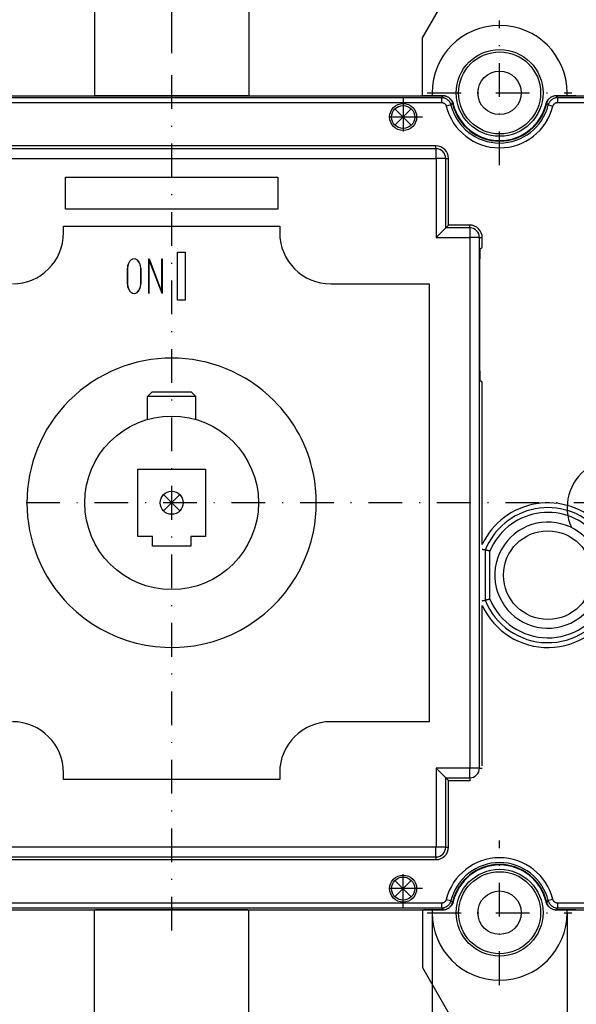
# Model space of a CAD drawing. Extents: x 1693 to 2142, y 694 to 1115.
# Drawn here: x 1902 to 1959, y 853 to 955 of the extents above; entities that cross this region are included whole.
import ezdxf

# ---------------------------------------------------------------- set-up
doc = ezdxf.new("R2010")
doc.units = 0
doc.header["$LTSCALE"] = 7
doc.header["$MEASUREMENT"] = 0
doc.linetypes.add('TRAZO_Y_PUNTO', pattern=[1, 0.5, -0.25, 0, -0.25])
doc.layers.get('0').update_dxf_attribs({"linetype": 'CONTINUOUS'})
doc.layers.get('DEFPOINTS').update_dxf_attribs({"linetype": 'CONTINUOUS'})
for name, color, linetype in [('Cota', 3, 'CONTINUOUS'), ('EJES', 6, 'TRAZO_Y_PUNTO'), ('TRES', 7, 'CONTINUOUS')]:
    doc.layers.add(name, color=color, linetype=linetype)
doc.styles.add('ISO8', font='ISOCP.SHX')
doc.dimstyles.new('FLECHA', dxfattribs={"dimscale": 0, "dimtxt": 5, "dimasz": 5, "dimexe": 1.8, "dimexo": 0.1, "dimgap": 0.63, "dimtad": 1, "dimdsep": 46, "dimtxsty": 'ISO8', "dimcen": 0, "dimadec": 0, "dimazin": 0, "dimtfac": 0.8, "dimtmove": 0, "dimatfit": 3, "dimfxl": 0, "dimtvp": 1, "dimtolj": 1, "dimarcsym": 0})

# ---------------------------------------------------------------- blocks, each defined once
blk = doc.blocks.new('*D5')
at = {"layer": 'Cota', "color": 0, "lineweight": -2}
for p, q in [((1944.29, 861.9), (1944.29, 819.29)), ((1958.29, 861.9), (1958.29, 819.29)), ((1949.29, 821.09), (1953.29, 821.09))]:
    blk.add_line(p, q, dxfattribs=at)
at = {"layer": 'Cota', "color": 0}
for points in [[(1949.29, 821.92), (1949.29, 820.25), (1944.29, 821.09)], [(1953.29, 821.92), (1953.29, 820.25), (1958.29, 821.09)]]:
    blk.add_solid(points, dxfattribs=at)
at = {"layer": 'DEFPOINTS', "color": 0}
for p in [(1944.29, 862), (1958.29, 862), (1958.29, 821.09)]:
    blk.add_point(p, dxfattribs=at)
at = {"layer": 'Cota', "color": 0, "insert": (1951.29, 824.22), "char_height": 5, "attachment_point": 5, "style": 'ISO8'}
blk.add_mtext('\\A1;14', dxfattribs=at)
blk = doc.blocks.new('*D9')
at = {"layer": 'Cota', "color": 0, "lineweight": -2}
for p, q in [((1864.09, 904.6), (1864.09, 1001.17)), ((1995.49, 904.6), (1995.49, 1001.17)), ((1869.09, 999.37), (1990.49, 999.37))]:
    blk.add_line(p, q, dxfattribs=at)
at = {"layer": 'Cota', "color": 0}
for points in [[(1869.09, 1000.2), (1869.09, 998.54), (1864.09, 999.37)], [(1990.49, 1000.2), (1990.49, 998.54), (1995.49, 999.37)]]:
    blk.add_solid(points, dxfattribs=at)
at = {"layer": 'DEFPOINTS', "color": 0}
for p in [(1995.49, 999.37), (1864.09, 904.5), (1995.49, 904.5)]:
    blk.add_point(p, dxfattribs=at)
at = {"layer": 'Cota', "color": 0, "insert": (1929.79, 1002.5), "char_height": 5, "attachment_point": 5, "style": 'ISO8'}
blk.add_mtext('\\A1;131', dxfattribs=at)
blk = doc.blocks.new('*D10')
at = {"layer": 'Cota', "color": 0, "lineweight": -2}
for p, q in [((1917.29, 951.12), (1917.29, 991.94)), ((1995.49, 904.5), (1995.49, 991.94)), ((1922.29, 990.14), (1990.49, 990.14))]:
    blk.add_line(p, q, dxfattribs=at)
at = {"layer": 'Cota', "color": 0}
for points in [[(1922.29, 990.97), (1922.29, 989.3), (1917.29, 990.14)], [(1990.49, 990.97), (1990.49, 989.3), (1995.49, 990.14)]]:
    blk.add_solid(points, dxfattribs=at)
at = {"layer": 'DEFPOINTS', "color": 0}
for p in [(1995.49, 990.14), (1917.29, 951.02), (1995.49, 904.4)]:
    blk.add_point(p, dxfattribs=at)
at = {"layer": 'Cota', "color": 0, "insert": (1956.39, 993.27), "char_height": 5, "attachment_point": 5, "style": 'ISO8'}
blk.add_mtext('\\A1;78', dxfattribs=at)

msp = doc.modelspace()

# ---------------------------------------------------------------- linework, layer by layer
at = {"color": 1}
for p, q in [((1940.441, 943.656), (1942.131, 945.346)), ((1942.131, 943.656), (1940.441, 945.346)), ((1916.441, 903.656), (1918.131, 905.346)), ((1918.131, 903.656), (1916.441, 905.346)), ((1940.441, 865.346), (1942.131, 863.656)), ((1942.131, 865.346), (1940.441, 863.656))]:
    msp.add_line(p, q, dxfattribs=at)
for centre in [(1941.286, 944.501), (1941.286, 864.501)]:
    msp.add_circle(centre, 1.4)
for centre in [(1941.286, 944.501), (1917.286, 904.501), (1941.286, 864.501)]:
    msp.add_circle(centre, 1.195, dxfattribs=at)
msp.add_arc((1963.286, 904.001), 5, 245.45999, 204.54001)
at = {"layer": 'EJES'}
for p, q in [((1951.286, 939.501), (1951.286, 954.501)), ((1917.286, 948.846), (1917.286, 858.963)), ((1941.286, 946.501), (1941.286, 942.501)), ((1943.786, 947.001), (1958.786, 947.001)), ((1943.286, 944.501), (1939.286, 944.501)), ((1997.994, 904.501), (1861.57, 904.501)), ((1951.286, 854.501), (1951.286, 869.501)), ((1941.286, 862.501), (1941.286, 866.501)), ((1943.286, 864.501), (1939.286, 864.501)), ((1943.786, 862.001), (1958.786, 862.001))]:
    msp.add_line(p, q, dxfattribs=at)
at = {"layer": 'TRES'}
for p, q in [((1909.286, 980.501), (1909.286, 946.701)), ((1925.286, 980.501), (1925.286, 946.701)), ((1943.286, 952.701), (1951.286, 966.557)), ((1943.286, 946.701), (1943.286, 952.701)), ((1889.143, 946.701), (1945.428, 946.701)), ((1945.275, 946.508), (1889.296, 946.508)), ((1925.186, 946.701), (1909.386, 946.701)), ((1945.428, 946.701), (1943.386, 946.701)), ((1944.286, 947.001), (1944.286, 946.701)), ((1945.275, 946.508), (1945.275, 946.008)), ((1957.143, 946.701), (1993.486, 946.701)), ((1959.186, 946.701), (1957.143, 946.701)), ((1993.292, 946.508), (1957.296, 946.508)), ((1957.296, 946.508), (1957.296, 946.008)), ((1958.286, 946.701), (1958.286, 947.001)), ((1889.296, 946.008), (1945.275, 946.008)), ((1946.245, 945.749), (1945.76, 945.628)), ((1956.326, 945.749), (1956.811, 945.628)), ((1957.296, 946.008), (1993.292, 946.008)), ((1944.686, 941.501), (1889.886, 941.501)), ((1944.686, 941.213), (1944.686, 941.501)), ((1944.686, 941.213), (1889.886, 941.213)), ((1944.686, 941.213), (1944.686, 940.213)), ((1889.886, 940.213), (1944.686, 940.213)), ((1944.697, 940.201), (1944.697, 932.013)), ((1945.697, 940.201), (1944.697, 940.201)), ((1945.697, 940.201), (1945.986, 940.201)), ((1945.697, 933.013), (1945.697, 940.201)), ((1945.986, 933.301), (1945.986, 940.201)), ((1906.286, 938.251), (1928.286, 938.251)), ((1906.286, 934.951), (1906.286, 938.251)), ((1928.286, 938.251), (1928.286, 934.951)), ((1928.286, 934.951), (1906.286, 934.951)), ((1906.086, 933.201), (1928.486, 933.201)), ((1906.086, 932.501), (1906.086, 933.201)), ((1928.486, 933.201), (1928.486, 932.501)), ((1945.697, 933.013), (1945.986, 933.301)), ((1948.186, 933.301), (1945.986, 933.301)), ((1948.186, 933.013), (1948.186, 933.301)), ((1945.697, 933.013), (1944.697, 932.013)), ((1948.186, 933.013), (1945.697, 933.013)), ((1948.186, 933.013), (1948.186, 932.013)), ((1944.697, 932.013), (1948.186, 932.013)), ((1948.197, 932.001), (1948.197, 877.001)), ((1949.197, 932.001), (1948.197, 932.001)), ((1949.197, 932.001), (1949.486, 932.001)), ((1949.197, 877.001), (1949.197, 932.001)), ((1949.486, 931.001), (1949.486, 932.001)), ((1949.248, 930.81), (1949.486, 931.001)), ((1949.236, 918.192), (1949.236, 929.81)), ((1933.786, 927.201), (1943.986, 927.201)), ((1943.986, 927.201), (1943.986, 881.801)), ((1949.486, 917.001), (1949.248, 917.192)), ((1949.486, 900.165), (1949.486, 917.001)), ((1915.276, 916.001), (1914.786, 915.51)), ((1915.276, 916.001), (1917.213, 916.001)), ((1917.213, 916.001), (1919.295, 916.001)), ((1919.295, 916.001), (1919.786, 915.51)), ((1917.196, 915.51), (1914.786, 915.51)), ((1914.786, 913.147), (1914.786, 915.51)), ((1919.786, 915.51), (1917.196, 915.51)), ((1919.786, 913.147), (1919.786, 915.51)), ((1913.786, 901.001), (1913.786, 908.001)), ((1913.786, 908.001), (1920.786, 908.001)), ((1920.786, 908.001), (1920.786, 901.001)), ((1915.286, 901.001), (1913.786, 901.001)), ((1915.286, 900.001), (1915.286, 901.001)), ((1920.786, 901.001), (1919.286, 901.001)), ((1919.286, 901.001), (1919.286, 900.001)), ((1919.286, 900.001), (1915.286, 900.001)), ((1949.786, 899.599), (1949.786, 894.403)), ((1950.286, 894.501), (1950.286, 899.501)), ((1949.486, 877.222), (1949.486, 893.837)), ((1943.986, 881.801), (1933.786, 881.801)), ((1944.697, 876.989), (1944.697, 868.801)), ((1945.697, 875.989), (1944.697, 876.989)), ((1948.186, 876.989), (1944.697, 876.989)), ((1948.186, 875.989), (1948.186, 876.989)), ((1949.197, 877.001), (1948.197, 877.001)), ((1949.197, 877.001), (1949.484, 877.001)), ((1906.086, 875.801), (1906.086, 876.501)), ((1928.486, 876.501), (1928.486, 875.801)), ((1945.697, 875.989), (1945.986, 875.701)), ((1945.697, 868.801), (1945.697, 875.989)), ((1945.697, 875.989), (1948.186, 875.989)), ((1948.186, 875.989), (1948.186, 875.701)), ((1928.486, 875.801), (1906.086, 875.801)), ((1945.986, 868.801), (1945.986, 875.701)), ((1945.986, 875.701), (1948.186, 875.701)), ((1944.686, 868.789), (1889.886, 868.789)), ((1944.686, 867.789), (1944.686, 868.789)), ((1945.697, 868.801), (1944.697, 868.801)), ((1945.697, 868.801), (1945.986, 868.801)), ((1889.886, 867.789), (1944.686, 867.789)), ((1889.886, 867.501), (1944.686, 867.501)), ((1944.686, 867.789), (1944.686, 867.501)), ((1945.275, 862.994), (1889.296, 862.994)), ((1945.275, 862.994), (1945.275, 862.494)), ((1945.76, 863.374), (1946.245, 863.253)), ((1956.811, 863.374), (1956.326, 863.253)), ((1993.292, 862.994), (1957.296, 862.994)), ((1957.296, 862.994), (1957.296, 862.494)), ((1889.143, 862.301), (1945.428, 862.301)), ((1889.296, 862.494), (1945.275, 862.494)), ((1909.286, 828.501), (1909.286, 862.301)), ((1925.186, 862.301), (1909.386, 862.301)), ((1925.286, 828.501), (1925.286, 862.301)), ((1943.286, 862.301), (1943.286, 856.301)), ((1945.428, 862.301), (1943.386, 862.301)), ((1944.286, 862.301), (1944.286, 862.001)), ((1957.143, 862.301), (1993.486, 862.301)), ((1959.186, 862.301), (1957.143, 862.301)), ((1957.296, 862.494), (1993.292, 862.494)), ((1958.286, 862.001), (1958.286, 862.301)), ((1943.286, 856.301), (1951.286, 842.445))]:
    msp.add_line(p, q, dxfattribs=at)
at = {"layer": 'TRES', "color": 2}
for p, q in [((1917.886, 925.501), (1917.886, 930.501)), ((1917.886, 930.501), (1918.686, 930.501)), ((1918.686, 930.501), (1918.686, 925.501)), ((1914.909, 926.2), (1914.909, 929.801)), ((1914.909, 929.801), (1914.941, 929.801)), ((1916.296, 926.204), (1914.929, 929.778)), ((1914.929, 929.778), (1914.929, 926.2)), ((1914.941, 929.801), (1916.277, 926.31)), ((1916.277, 926.31), (1916.277, 929.808)), ((1916.277, 929.808), (1916.296, 929.808)), ((1916.296, 929.808), (1916.296, 926.204)), ((1912.703, 927.184), (1912.703, 928.82)), ((1912.713, 928.82), (1912.713, 927.184)), ((1914.082, 927.184), (1914.082, 928.82)), ((1914.092, 928.82), (1914.092, 927.184)), ((1914.929, 926.2), (1914.909, 926.2)), ((1916.296, 926.204), (1916.296, 926.204)), ((1918.686, 925.501), (1917.886, 925.501))]:
    msp.add_line(p, q, dxfattribs=at)
at = {"layer": 'TRES'}
for points in [[(1945.428, 946.701), (1945.423, 946.694), (1945.418, 946.688), (1945.412, 946.681), (1945.407, 946.674), (1945.402, 946.668), (1945.396, 946.661), (1945.391, 946.654), (1945.386, 946.648), (1945.38, 946.641), (1945.375, 946.634), (1945.37, 946.628), (1945.364, 946.621), (1945.359, 946.614), (1945.354, 946.608), (1945.348, 946.601), (1945.343, 946.594), (1945.338, 946.588), (1945.333, 946.581), (1945.327, 946.574), (1945.322, 946.568), (1945.317, 946.561), (1945.312, 946.554), (1945.306, 946.548), (1945.301, 946.541), (1945.296, 946.534), (1945.291, 946.528), (1945.285, 946.521), (1945.28, 946.514), (1945.275, 946.508)], [(1946.245, 945.749), (1946.231, 945.802), (1946.213, 945.854), (1946.192, 945.905), (1946.169, 945.955), (1946.143, 946.004), (1946.114, 946.051), (1946.083, 946.097), (1946.049, 946.14), (1946.013, 946.182), (1945.975, 946.222), (1945.934, 946.26), (1945.891, 946.295), (1945.847, 946.328), (1945.801, 946.358), (1945.753, 946.386), (1945.703, 946.411), (1945.653, 946.433), (1945.601, 946.453), (1945.548, 946.47), (1945.495, 946.483), (1945.44, 946.494), (1945.385, 946.502), (1945.33, 946.506), (1945.275, 946.508)], [(1946.404, 945.918), (1946.391, 945.972), (1946.374, 946.026), (1946.354, 946.079), (1946.331, 946.13), (1946.306, 946.18), (1946.277, 946.229), (1946.246, 946.276), (1946.213, 946.321), (1946.176, 946.364), (1946.138, 946.405), (1946.097, 946.444), (1946.054, 946.481), (1946.01, 946.515), (1945.963, 946.546), (1945.914, 946.575), (1945.864, 946.601), (1945.813, 946.624), (1945.76, 946.644), (1945.706, 946.662), (1945.652, 946.676), (1945.597, 946.687), (1945.541, 946.695), (1945.485, 946.699), (1945.428, 946.701)], [(1946.063, 946.473), (1946.066, 946.472), (1946.068, 946.47), (1946.07, 946.468), (1946.073, 946.466), (1946.075, 946.464), (1946.077, 946.462), (1946.08, 946.461), (1946.082, 946.459), (1946.084, 946.457), (1946.086, 946.455), (1946.089, 946.453), (1946.091, 946.451), (1946.093, 946.449), (1946.096, 946.448), (1946.098, 946.446), (1946.1, 946.444), (1946.103, 946.442), (1946.105, 946.44), (1946.107, 946.438), (1946.11, 946.437), (1946.112, 946.435), (1946.114, 946.433), (1946.116, 946.431), (1946.119, 946.429)], [(1946.119, 946.429), (1946.14, 946.412), (1946.162, 946.393), (1946.182, 946.375), (1946.202, 946.355), (1946.222, 946.335), (1946.241, 946.315), (1946.259, 946.294), (1946.277, 946.272), (1946.294, 946.25), (1946.311, 946.228), (1946.327, 946.205), (1946.342, 946.181), (1946.357, 946.158), (1946.371, 946.133), (1946.384, 946.109), (1946.396, 946.084), (1946.408, 946.058), (1946.42, 946.033), (1946.43, 946.007), (1946.44, 945.981), (1946.449, 945.954), (1946.457, 945.928), (1946.464, 945.901), (1946.471, 945.874)], [(1956.1, 945.874), (1956.107, 945.901), (1956.114, 945.928), (1956.123, 945.954), (1956.132, 945.981), (1956.141, 946.007), (1956.152, 946.033), (1956.163, 946.058), (1956.175, 946.084), (1956.187, 946.109), (1956.201, 946.133), (1956.215, 946.157), (1956.229, 946.181), (1956.245, 946.205), (1956.261, 946.228), (1956.277, 946.25), (1956.294, 946.272), (1956.312, 946.294), (1956.331, 946.315), (1956.35, 946.335), (1956.369, 946.355), (1956.389, 946.375), (1956.41, 946.393), (1956.431, 946.412), (1956.452, 946.429)], [(1957.143, 946.701), (1957.087, 946.699), (1957.031, 946.695), (1956.975, 946.687), (1956.92, 946.676), (1956.865, 946.662), (1956.812, 946.645), (1956.759, 946.624), (1956.708, 946.601), (1956.658, 946.575), (1956.609, 946.547), (1956.563, 946.515), (1956.518, 946.481), (1956.475, 946.445), (1956.434, 946.406), (1956.395, 946.365), (1956.359, 946.322), (1956.325, 946.277), (1956.294, 946.23), (1956.266, 946.181), (1956.24, 946.131), (1956.217, 946.079), (1956.197, 946.026), (1956.181, 945.973), (1956.167, 945.918)], [(1957.296, 946.508), (1957.241, 946.506), (1957.186, 946.501), (1957.132, 946.494), (1957.077, 946.483), (1957.024, 946.47), (1956.971, 946.453), (1956.919, 946.434), (1956.869, 946.412), (1956.82, 946.387), (1956.772, 946.359), (1956.725, 946.329), (1956.681, 946.296), (1956.638, 946.26), (1956.597, 946.223), (1956.559, 946.183), (1956.523, 946.141), (1956.489, 946.098), (1956.458, 946.052), (1956.429, 946.005), (1956.403, 945.956), (1956.379, 945.906), (1956.358, 945.854), (1956.341, 945.802), (1956.326, 945.749)], [(1956.452, 946.429), (1956.455, 946.431), (1956.457, 946.433), (1956.459, 946.435), (1956.462, 946.437), (1956.464, 946.438), (1956.466, 946.44), (1956.469, 946.442), (1956.471, 946.444), (1956.473, 946.446), (1956.476, 946.448), (1956.478, 946.449), (1956.48, 946.451), (1956.483, 946.453), (1956.485, 946.455), (1956.487, 946.457), (1956.489, 946.459), (1956.492, 946.461), (1956.494, 946.462), (1956.496, 946.464), (1956.499, 946.466), (1956.501, 946.468), (1956.503, 946.47), (1956.506, 946.472), (1956.508, 946.473)], [(1957.296, 946.508), (1957.291, 946.514), (1957.286, 946.521), (1957.281, 946.528), (1957.275, 946.534), (1957.27, 946.541), (1957.265, 946.548), (1957.26, 946.554), (1957.254, 946.561), (1957.249, 946.568), (1957.244, 946.574), (1957.239, 946.581), (1957.233, 946.588), (1957.228, 946.594), (1957.223, 946.601), (1957.217, 946.608), (1957.212, 946.614), (1957.207, 946.621), (1957.202, 946.628), (1957.196, 946.634), (1957.191, 946.641), (1957.186, 946.648), (1957.18, 946.654), (1957.175, 946.661), (1957.17, 946.668), (1957.164, 946.674), (1957.159, 946.681), (1957.154, 946.688), (1957.148, 946.694), (1957.143, 946.701)], [(1945.275, 946.008), (1945.303, 946.007), (1945.33, 946.005), (1945.358, 946.001), (1945.385, 945.995), (1945.412, 945.989), (1945.438, 945.98), (1945.464, 945.971), (1945.489, 945.959), (1945.514, 945.947), (1945.538, 945.933), (1945.561, 945.918), (1945.583, 945.901), (1945.605, 945.884), (1945.625, 945.865), (1945.644, 945.845), (1945.662, 945.824), (1945.679, 945.802), (1945.695, 945.779), (1945.709, 945.756), (1945.722, 945.731), (1945.734, 945.706), (1945.744, 945.681), (1945.753, 945.655), (1945.76, 945.628)], [(1946.245, 945.749), (1946.251, 945.755), (1946.256, 945.761), (1946.262, 945.766), (1946.267, 945.772), (1946.273, 945.778), (1946.278, 945.784), (1946.283, 945.79), (1946.289, 945.796), (1946.294, 945.801), (1946.3, 945.807), (1946.305, 945.813), (1946.311, 945.819), (1946.316, 945.825), (1946.322, 945.831), (1946.327, 945.836), (1946.333, 945.842), (1946.338, 945.848), (1946.344, 945.854), (1946.349, 945.86), (1946.355, 945.866), (1946.36, 945.871), (1946.366, 945.877), (1946.371, 945.883), (1946.377, 945.889), (1946.382, 945.895), (1946.388, 945.9), (1946.393, 945.906), (1946.399, 945.912), (1946.404, 945.918)], [(1946.404, 945.918), (1946.407, 945.916), (1946.41, 945.914), (1946.413, 945.912), (1946.416, 945.91), (1946.418, 945.908), (1946.421, 945.907), (1946.424, 945.905), (1946.427, 945.903), (1946.429, 945.901), (1946.432, 945.899), (1946.435, 945.897), (1946.438, 945.896), (1946.441, 945.894), (1946.443, 945.892), (1946.446, 945.89), (1946.449, 945.888), (1946.452, 945.886), (1946.454, 945.885), (1946.457, 945.883), (1946.46, 945.881), (1946.463, 945.879), (1946.466, 945.877), (1946.468, 945.875), (1946.471, 945.874)], [(1956.1, 945.874), (1956.103, 945.875), (1956.106, 945.877), (1956.108, 945.879), (1956.111, 945.881), (1956.114, 945.883), (1956.117, 945.885), (1956.12, 945.886), (1956.122, 945.888), (1956.125, 945.89), (1956.128, 945.892), (1956.131, 945.894), (1956.134, 945.896), (1956.136, 945.897), (1956.139, 945.899), (1956.142, 945.901), (1956.145, 945.903), (1956.147, 945.905), (1956.15, 945.907), (1956.153, 945.908), (1956.156, 945.91), (1956.159, 945.912), (1956.161, 945.914), (1956.164, 945.916), (1956.167, 945.918)], [(1956.167, 945.918), (1956.172, 945.912), (1956.178, 945.906), (1956.183, 945.9), (1956.189, 945.895), (1956.195, 945.889), (1956.2, 945.883), (1956.206, 945.877), (1956.211, 945.871), (1956.217, 945.866), (1956.222, 945.86), (1956.228, 945.854), (1956.233, 945.848), (1956.239, 945.842), (1956.244, 945.836), (1956.25, 945.831), (1956.255, 945.825), (1956.26, 945.819), (1956.266, 945.813), (1956.271, 945.807), (1956.277, 945.801), (1956.282, 945.796), (1956.288, 945.79), (1956.293, 945.784), (1956.299, 945.778), (1956.304, 945.772), (1956.31, 945.766), (1956.315, 945.761), (1956.32, 945.755), (1956.326, 945.749)], [(1956.811, 945.628), (1956.818, 945.655), (1956.827, 945.681), (1956.838, 945.707), (1956.849, 945.732), (1956.862, 945.756), (1956.877, 945.78), (1956.893, 945.803), (1956.909, 945.825), (1956.928, 945.845), (1956.947, 945.865), (1956.967, 945.884), (1956.989, 945.902), (1957.011, 945.918), (1957.034, 945.933), (1957.058, 945.947), (1957.083, 945.96), (1957.108, 945.971), (1957.134, 945.98), (1957.16, 945.989), (1957.187, 945.995), (1957.214, 946.001), (1957.241, 946.005), (1957.269, 946.007), (1957.296, 946.008)], [(1949.786, 899.599), (1949.785, 899.599), (1949.783, 899.6), (1949.78, 899.6), (1949.776, 899.601), (1949.771, 899.602), (1949.765, 899.603), (1949.757, 899.605), (1949.748, 899.606), (1949.739, 899.608), (1949.728, 899.61), (1949.716, 899.612), (1949.703, 899.615), (1949.689, 899.618), (1949.675, 899.62), (1949.659, 899.623), (1949.643, 899.627), (1949.625, 899.63), (1949.607, 899.633), (1949.588, 899.637), (1949.569, 899.64), (1949.549, 899.644), (1949.528, 899.648), (1949.507, 899.652), (1949.485, 899.656)], [(1950.286, 899.501), (1950.253, 899.508), (1950.221, 899.514), (1950.189, 899.52), (1950.157, 899.527), (1950.126, 899.533), (1950.096, 899.539), (1950.066, 899.545), (1950.037, 899.55), (1950.009, 899.556), (1949.983, 899.561), (1949.958, 899.566), (1949.934, 899.571), (1949.911, 899.575), (1949.89, 899.579), (1949.871, 899.583), (1949.854, 899.586), (1949.838, 899.589), (1949.824, 899.592), (1949.813, 899.594), (1949.803, 899.596), (1949.795, 899.597), (1949.79, 899.598), (1949.787, 899.599), (1949.786, 899.599)], [(1949.485, 894.346), (1949.507, 894.35), (1949.528, 894.354), (1949.549, 894.358), (1949.569, 894.362), (1949.588, 894.365), (1949.607, 894.369), (1949.625, 894.372), (1949.643, 894.376), (1949.659, 894.379), (1949.675, 894.382), (1949.689, 894.385), (1949.703, 894.387), (1949.716, 894.39), (1949.728, 894.392), (1949.739, 894.394), (1949.748, 894.396), (1949.757, 894.397), (1949.765, 894.399), (1949.771, 894.4), (1949.776, 894.401), (1949.78, 894.402), (1949.783, 894.403), (1949.785, 894.403), (1949.786, 894.403)], [(1950.286, 894.501), (1950.253, 894.495), (1950.221, 894.488), (1950.189, 894.482), (1950.157, 894.475), (1950.126, 894.469), (1950.096, 894.463), (1950.066, 894.457), (1950.037, 894.452), (1950.009, 894.446), (1949.983, 894.441), (1949.958, 894.436), (1949.934, 894.432), (1949.911, 894.427), (1949.89, 894.423), (1949.871, 894.419), (1949.854, 894.416), (1949.838, 894.413), (1949.824, 894.41), (1949.813, 894.408), (1949.803, 894.406), (1949.795, 894.405), (1949.79, 894.404), (1949.787, 894.403), (1949.786, 894.403)], [(1945.76, 863.374), (1945.753, 863.347), (1945.744, 863.321), (1945.734, 863.296), (1945.722, 863.271), (1945.709, 863.246), (1945.695, 863.223), (1945.679, 863.2), (1945.662, 863.178), (1945.644, 863.157), (1945.625, 863.137), (1945.605, 863.118), (1945.583, 863.101), (1945.561, 863.084), (1945.538, 863.069), (1945.514, 863.055), (1945.489, 863.043), (1945.464, 863.032), (1945.438, 863.022), (1945.412, 863.013), (1945.385, 863.007), (1945.358, 863.001), (1945.33, 862.997), (1945.303, 862.995), (1945.275, 862.994)], [(1945.275, 862.494), (1945.33, 862.496), (1945.385, 862.501), (1945.44, 862.508), (1945.495, 862.519), (1945.548, 862.533), (1945.601, 862.549), (1945.653, 862.569), (1945.703, 862.591), (1945.753, 862.616), (1945.801, 862.644), (1945.847, 862.674), (1945.891, 862.707), (1945.934, 862.743), (1945.975, 862.78), (1946.013, 862.82), (1946.049, 862.862), (1946.083, 862.905), (1946.114, 862.951), (1946.143, 862.998), (1946.169, 863.047), (1946.192, 863.097), (1946.213, 863.148), (1946.231, 863.2), (1946.245, 863.253)], [(1945.428, 862.301), (1945.485, 862.303), (1945.541, 862.307), (1945.596, 862.315), (1945.652, 862.326), (1945.706, 862.34), (1945.76, 862.358), (1945.812, 862.378), (1945.864, 862.401), (1945.914, 862.427), (1945.962, 862.455), (1946.009, 862.487), (1946.054, 862.521), (1946.097, 862.557), (1946.137, 862.596), (1946.176, 862.637), (1946.212, 862.68), (1946.246, 862.726), (1946.277, 862.773), (1946.306, 862.821), (1946.331, 862.872), (1946.354, 862.923), (1946.374, 862.976), (1946.391, 863.03), (1946.404, 863.084)], [(1946.471, 863.128), (1946.464, 863.101), (1946.457, 863.074), (1946.449, 863.048), (1946.44, 863.021), (1946.43, 862.995), (1946.419, 862.969), (1946.408, 862.944), (1946.396, 862.918), (1946.384, 862.893), (1946.371, 862.869), (1946.357, 862.845), (1946.342, 862.821), (1946.327, 862.797), (1946.311, 862.774), (1946.294, 862.752), (1946.277, 862.73), (1946.259, 862.708), (1946.241, 862.687), (1946.222, 862.667), (1946.202, 862.647), (1946.182, 862.628), (1946.162, 862.609), (1946.14, 862.59), (1946.119, 862.573)], [(1946.404, 863.084), (1946.399, 863.09), (1946.393, 863.096), (1946.388, 863.102), (1946.382, 863.108), (1946.377, 863.113), (1946.371, 863.119), (1946.366, 863.125), (1946.36, 863.131), (1946.355, 863.137), (1946.349, 863.142), (1946.344, 863.148), (1946.338, 863.154), (1946.333, 863.16), (1946.327, 863.166), (1946.322, 863.172), (1946.316, 863.177), (1946.311, 863.183), (1946.305, 863.189), (1946.3, 863.195), (1946.294, 863.201), (1946.289, 863.207), (1946.283, 863.212), (1946.278, 863.218), (1946.273, 863.224), (1946.267, 863.23), (1946.262, 863.236), (1946.256, 863.242), (1946.251, 863.247), (1946.245, 863.253)], [(1946.471, 863.128), (1946.468, 863.127), (1946.466, 863.125), (1946.463, 863.123), (1946.46, 863.121), (1946.457, 863.119), (1946.454, 863.118), (1946.452, 863.116), (1946.449, 863.114), (1946.446, 863.112), (1946.443, 863.11), (1946.441, 863.108), (1946.438, 863.107), (1946.435, 863.105), (1946.432, 863.103), (1946.429, 863.101), (1946.427, 863.099), (1946.424, 863.097), (1946.421, 863.096), (1946.418, 863.094), (1946.416, 863.092), (1946.413, 863.09), (1946.41, 863.088), (1946.407, 863.086), (1946.404, 863.084)], [(1956.452, 862.573), (1956.431, 862.59), (1956.41, 862.609), (1956.389, 862.628), (1956.369, 862.647), (1956.349, 862.667), (1956.33, 862.687), (1956.312, 862.708), (1956.294, 862.73), (1956.277, 862.752), (1956.261, 862.774), (1956.245, 862.797), (1956.229, 862.821), (1956.215, 862.845), (1956.201, 862.869), (1956.187, 862.893), (1956.175, 862.918), (1956.163, 862.944), (1956.152, 862.969), (1956.141, 862.995), (1956.132, 863.021), (1956.123, 863.048), (1956.114, 863.074), (1956.107, 863.101), (1956.1, 863.128)], [(1956.167, 863.084), (1956.164, 863.086), (1956.161, 863.088), (1956.159, 863.09), (1956.156, 863.092), (1956.153, 863.094), (1956.15, 863.096), (1956.147, 863.097), (1956.145, 863.099), (1956.142, 863.101), (1956.139, 863.103), (1956.136, 863.105), (1956.134, 863.107), (1956.131, 863.108), (1956.128, 863.11), (1956.125, 863.112), (1956.122, 863.114), (1956.12, 863.116), (1956.117, 863.118), (1956.114, 863.119), (1956.111, 863.121), (1956.108, 863.123), (1956.106, 863.125), (1956.103, 863.127), (1956.1, 863.128)], [(1956.326, 863.253), (1956.32, 863.247), (1956.315, 863.242), (1956.31, 863.236), (1956.304, 863.23), (1956.299, 863.224), (1956.293, 863.218), (1956.288, 863.212), (1956.282, 863.207), (1956.277, 863.201), (1956.271, 863.195), (1956.266, 863.189), (1956.26, 863.183), (1956.255, 863.177), (1956.25, 863.172), (1956.244, 863.166), (1956.239, 863.16), (1956.233, 863.154), (1956.228, 863.148), (1956.222, 863.142), (1956.217, 863.137), (1956.211, 863.131), (1956.206, 863.125), (1956.2, 863.119), (1956.195, 863.113), (1956.189, 863.108), (1956.183, 863.102), (1956.178, 863.096), (1956.172, 863.09), (1956.167, 863.084)], [(1956.167, 863.084), (1956.181, 863.03), (1956.197, 862.976), (1956.217, 862.923), (1956.24, 862.872), (1956.265, 862.822), (1956.294, 862.773), (1956.325, 862.726), (1956.359, 862.681), (1956.395, 862.638), (1956.433, 862.597), (1956.474, 862.558), (1956.517, 862.521), (1956.562, 862.487), (1956.609, 862.456), (1956.657, 862.427), (1956.707, 862.401), (1956.758, 862.378), (1956.811, 862.358), (1956.865, 862.341), (1956.919, 862.326), (1956.975, 862.315), (1957.03, 862.307), (1957.087, 862.303), (1957.143, 862.301)], [(1956.326, 863.253), (1956.341, 863.2), (1956.358, 863.148), (1956.379, 863.096), (1956.403, 863.046), (1956.429, 862.997), (1956.458, 862.95), (1956.489, 862.904), (1956.523, 862.861), (1956.559, 862.819), (1956.597, 862.779), (1956.638, 862.742), (1956.681, 862.706), (1956.725, 862.674), (1956.772, 862.643), (1956.82, 862.615), (1956.869, 862.59), (1956.919, 862.568), (1956.971, 862.549), (1957.024, 862.532), (1957.077, 862.519), (1957.132, 862.508), (1957.186, 862.501), (1957.241, 862.496), (1957.296, 862.494)], [(1957.296, 862.994), (1957.269, 862.995), (1957.241, 862.998), (1957.214, 863.001), (1957.187, 863.007), (1957.16, 863.013), (1957.134, 863.022), (1957.108, 863.031), (1957.083, 863.042), (1957.058, 863.055), (1957.034, 863.069), (1957.011, 863.084), (1956.989, 863.1), (1956.967, 863.118), (1956.947, 863.137), (1956.928, 863.157), (1956.909, 863.178), (1956.893, 863.199), (1956.877, 863.222), (1956.862, 863.246), (1956.849, 863.27), (1956.838, 863.295), (1956.827, 863.321), (1956.818, 863.347), (1956.811, 863.374)], [(1945.275, 862.494), (1945.28, 862.488), (1945.285, 862.481), (1945.291, 862.474), (1945.296, 862.468), (1945.301, 862.461), (1945.306, 862.454), (1945.312, 862.448), (1945.317, 862.441), (1945.322, 862.434), (1945.327, 862.428), (1945.333, 862.421), (1945.338, 862.414), (1945.343, 862.408), (1945.348, 862.401), (1945.354, 862.394), (1945.359, 862.388), (1945.364, 862.381), (1945.37, 862.374), (1945.375, 862.368), (1945.38, 862.361), (1945.386, 862.354), (1945.391, 862.348), (1945.396, 862.341), (1945.402, 862.334), (1945.407, 862.328), (1945.412, 862.321), (1945.418, 862.314), (1945.423, 862.308), (1945.428, 862.301)], [(1946.119, 862.573), (1946.116, 862.571), (1946.114, 862.569), (1946.112, 862.567), (1946.11, 862.565), (1946.107, 862.564), (1946.105, 862.562), (1946.103, 862.56), (1946.1, 862.558), (1946.098, 862.556), (1946.096, 862.554), (1946.093, 862.553), (1946.091, 862.551), (1946.089, 862.549), (1946.086, 862.547), (1946.084, 862.545), (1946.082, 862.543), (1946.08, 862.542), (1946.077, 862.54), (1946.075, 862.538), (1946.073, 862.536), (1946.07, 862.534), (1946.068, 862.532), (1946.066, 862.531), (1946.063, 862.529)], [(1956.508, 862.529), (1956.506, 862.531), (1956.503, 862.532), (1956.501, 862.534), (1956.499, 862.536), (1956.496, 862.538), (1956.494, 862.54), (1956.492, 862.542), (1956.489, 862.543), (1956.487, 862.545), (1956.485, 862.547), (1956.483, 862.549), (1956.48, 862.551), (1956.478, 862.553), (1956.476, 862.554), (1956.473, 862.556), (1956.471, 862.558), (1956.469, 862.56), (1956.466, 862.562), (1956.464, 862.564), (1956.462, 862.565), (1956.459, 862.567), (1956.457, 862.569), (1956.455, 862.571), (1956.452, 862.573)], [(1957.143, 862.301), (1957.148, 862.308), (1957.154, 862.314), (1957.159, 862.321), (1957.164, 862.328), (1957.17, 862.334), (1957.175, 862.341), (1957.18, 862.348), (1957.186, 862.354), (1957.191, 862.361), (1957.196, 862.368), (1957.202, 862.374), (1957.207, 862.381), (1957.212, 862.388), (1957.217, 862.394), (1957.223, 862.401), (1957.228, 862.408), (1957.233, 862.414), (1957.239, 862.421), (1957.244, 862.428), (1957.249, 862.434), (1957.254, 862.441), (1957.26, 862.448), (1957.265, 862.454), (1957.27, 862.461), (1957.275, 862.468), (1957.281, 862.474), (1957.286, 862.481), (1957.291, 862.488), (1957.296, 862.494)]]:
    msp.add_lwpolyline(points, dxfattribs=at)
for centre, radius in [((1951.286, 947.001), 4.5), ((1951.286, 947.001), 4.25), ((1951.286, 947.001), 2.25), ((1917.286, 904.501), 9), ((1956.286, 897.001), 4.6), ((1951.286, 862.001), 4.5), ((1951.286, 862.001), 4.25), ((1951.286, 862.001), 2.25)]:
    msp.add_circle(centre, radius, dxfattribs=at)
for centre, radius, start, end in [((1951.286, 947.001), 7, 0, 180), ((1951.286, 947.001), 5.693, 193.95262, 346.04738), ((1951.286, 947.001), 5.193, 193.95262, 346.04738), ((1951.286, 947.001), 5, 192.51264, 347.48736), ((1951.286, 947.001), 5, 192.51446, 347.48554), ((1951.286, 947.001), 4.945, 193.17984, 346.82016), ((1944.686, 940.201), 1.3, 0, 90), ((1944.686, 940.201), 1.012, 0, 90), ((1944.686, 940.201), 0.0117, 0, 90), ((1948.186, 932.001), 1.3, 359.53038, 90), ((1900.786, 932.501), 5.3, 270, 0), ((1933.786, 932.501), 5.3, 180, 270), ((1948.186, 932.001), 1.012, 0, 90), ((1948.186, 932.001), 0.0117, 0, 90), ((1917.286, 904.501), 15, 45, 225), ((1917.286, 904.501), 15, 11.53696, 45), ((1917.286, 904.501), 15, 348.46304, 11.53696), ((1956.286, 897.001), 7.5, 43.33132, 155.0487), ((1956.286, 897.001), 7, 43.33132, 158.21321), ((1956.286, 897.001), 6.5, 43.33132, 157.38014), ((1917.286, 904.501), 15, 225, 348.46304), ((1956.286, 897.001), 7.5, 204.9513, 43.33132), ((1956.286, 897.001), 7, 201.78679, 43.33132), ((1956.286, 897.001), 5.5, 43.33132, 26.98255), ((1956.286, 897.001), 6.5, 202.61986, 43.33132), ((1900.786, 876.501), 5.3, 0, 90), ((1933.786, 876.501), 5.3, 90, 180), ((1948.186, 877.001), 0.0117, 270, 0), ((1948.186, 877.001), 1.012, 270, 0), ((1948.186, 877.001), 1.3, 270, 272.95082), ((1944.686, 868.801), 0.0117, 270, 0), ((1944.686, 868.801), 1.012, 270, 0), ((1944.686, 868.801), 1.3, 270, 0), ((1951.286, 862.001), 5.693, 13.95262, 166.04738), ((1951.286, 862.001), 5.193, 13.95262, 166.04738), ((1951.286, 862.001), 5, 12.51264, 167.48736), ((1951.286, 862.001), 5, 12.51446, 167.48554), ((1951.286, 862.001), 4.945, 13.17984, 166.82016), ((1951.286, 862.001), 7, 180, 0)]:
    msp.add_arc(centre, radius, start, end, dxfattribs=at)
at = {"layer": 'TRES', "color": 2}
for centre, radius, start, end in [((1913.881, 928.831), 1.178, 132.30848, 180.52754), ((1913.881, 928.831), 1.168, 132.33048, 180.52445), ((1913.398, 929.288), 0.517, 53.24322, 126.75678), ((1913.398, 929.288), 0.507, 53.35246, 126.70269), ((1912.914, 928.831), 1.168, 359.47555, 47.69346), ((1912.914, 928.831), 1.178, 359.47555, 47.69346), ((1913.881, 927.174), 1.178, 179.47555, 227.69346), ((1913.881, 927.174), 1.168, 179.47555, 227.69346), ((1912.914, 927.174), 1.168, 312.33048, 0.52445), ((1912.914, 927.174), 1.178, 312.28279, 0.52445), ((1913.398, 926.717), 0.517, 233.24322, 306.70269), ((1913.398, 926.717), 0.507, 233.35246, 306.70269)]:
    msp.add_arc(centre, radius, start, end, dxfattribs=at)
at = {"layer": 'TRES'}
for centre, start_param, end_param in [((1949.248, 929.81), 0.0094337, 1.5707963), ((1949.248, 918.192), 1.5707963, 3.132159)]:
    msp.add_ellipse(centre, major_axis=(0, 1), ratio=0.0117647, start_param=start_param, end_param=end_param, dxfattribs=at)

# ---------------------------------------------------------------- dimensions: what is measured, and where the dimension line sits
at = {"layer": 'Cota'}
dim = msp.add_linear_dim(base=(1995.486, 999.37), p1=(1864.086, 904.501), p2=(1995.486, 904.501), dimstyle='FLECHA', override={"dimscale": 1, "dimdec": 0}, dxfattribs=at)
dim.commit()
dim.dimension.update_dxf_attribs({"geometry": '*D9', "text_midpoint": (1929.786, 1002.5)})
for base, p1, p2, override, picture, middle in [((1995.486, 990.138), (1917.286, 951.02), (1995.486, 904.401), {"dimscale": 1, "dimdec": 0}, '*D10', (1956.386, 990.138)), ((1958.286, 821.087), (1944.286, 862.001), (1958.286, 862.001), {"dimscale": 1}, '*D5', (1951.286, 821.087))]:
    dim = msp.add_linear_dim(base=base, p1=p1, p2=p2, dimstyle='FLECHA', override=override, dxfattribs=at)
    dim.commit()
    dim.dimension.update_dxf_attribs({"geometry": picture, "text_midpoint": middle, "dimtype": 160})

doc.saveas('drawing.dxf')
